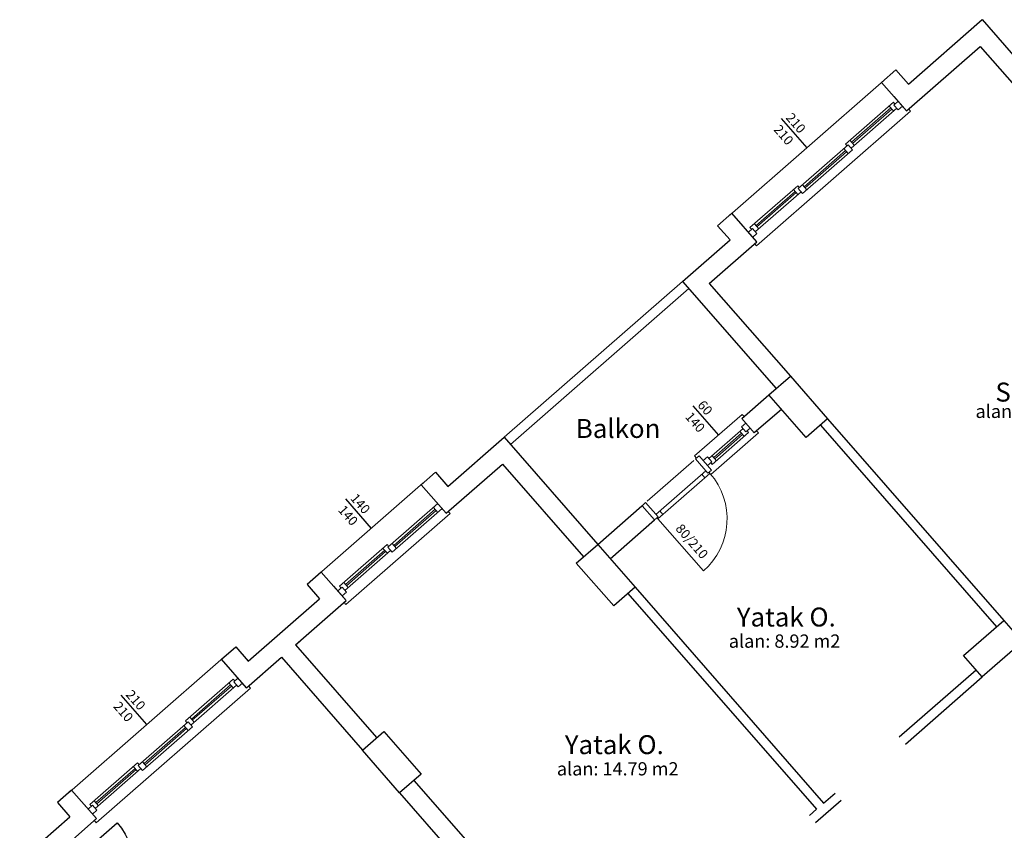
# Model space of a CAD drawing. Extents: x -2246186 to -55995, y -4274734 to 137019.
# Drawn here: x -61690 to -60650, y 135045 to 135901 of the extents above; entities that cross this region are included whole.
import ezdxf

# ---------------------------------------------------------------- set-up
doc = ezdxf.new("R2010")
doc.units = 0
doc.linetypes.add('DASHDOT', pattern=[1, 0.5, -0.25, 0, -0.25])
for name, color, linetype, lineweight in [('DUVAR', 1, 'CONTINUOUS', 25), ('KOLON', 7, 'CONTINUOUS', 25), ('korkuluk', 91, 'CONTINUOUS', 20), ('pen', 3, 'CONTINUOUS', 20), ('YAZI', 6, 'CONTINUOUS', 18), ('YAZı', 6, 'CONTINUOUS', 25), ('yazımekan', 23, 'CONTINUOUS', 35)]:
    doc.layers.add(name, color=color, linetype=linetype, lineweight=lineweight)
doc.layers.add('KAPI', color=2, linetype='CONTINUOUS')
doc.layers.add('KAPı', color=2, linetype='CONTINUOUS')
doc.styles.add('10', font='ARIAL.TTF', dxfattribs={"height": 10})
doc.styles.add('14', font='ARIAL.TTF', dxfattribs={"height": 14})
doc.styles.add('20', font='ARIALBD.TTF', dxfattribs={"height": 20})

# ---------------------------------------------------------------- blocks, each defined once
blk = doc.blocks.new('TP140')
at = {"layer": 'pen'}
for p, q in [((-1.365, 0.115), (-1.365, 0.845)), ((-1.365, 0.115), (-1.365, 0.1)), ((-0.635, 0.115), (-1.365, 0.115)), ((-1.295, 0.115), (-1.295, 0.065)), ((-0.705, 0.115), (-0.705, 0.065)), ((-0.636, 0.13), (0.03, 0.13)), ((-0.636, 0.13), (-0.636, 0.1)), ((-0.635, 0.115), (-0.635, 0.1)), ((0.03, 0.13), (0.03, 0.1)), ((-1.4, 0.1), (-1.35, 0.1)), ((-1.4, 0.1), (-1.4, -0.1)), ((-1.35, 0.1), (-1.35, -0.1)), ((-0.65, 0.065), (-1.35, 0.065)), ((-0.65, 0.1), (-0.65, -0.1)), ((-0.6, 0.1), (-0.65, 0.1)), ((-0.6, 0.1), (-0.6, -0.1)), ((-0.6, 0.1), (-0.6, -0.1)), ((-0.6, 0.035), (-0.54, 0.035)), ((-0.555, 0.06), (-0.045, 0.06)), ((-0.555, 0.035), (-0.555, 0.06)), ((-0.555, 0.06), (-0.045, 0.06)), ((-0.54, -0.035), (-0.54, 0.035)), ((-0.495, -0.01), (-0.495, 0.06)), ((-0.495, 0.033), (-0.105, 0.033)), ((-0.495, 0.017), (-0.105, 0.017)), ((-0.105, -0.01), (-0.105, 0.06)), ((-0.06, -0.035), (-0.06, 0.035)), ((-0.06, 0.035), (0, 0.035)), ((-0.045, 0.035), (-0.045, 0.06)), ((0, 0.1), (0, -0.1)), ((-1.4, -0.1), (-1.35, -0.1)), ((-1.329, -0.1), (-0.675, -0.1)), ((-0.6, -0.1), (-0.65, -0.1)), ((-0.636, -0.1), (-0.636, -0.13)), ((-0.6, -0.035), (-0.54, -0.035)), ((-0.54, -0.01), (-0.06, -0.01)), ((-0.06, -0.035), (0, -0.035)), ((0.03, -0.1), (0.03, -0.13)), ((-0.636, -0.13), (0.03, -0.13))]:
    blk.add_line(p, q, dxfattribs=at)
blk.add_arc((-1.365, 0.115), 0.73, 0, 90, dxfattribs=at)
blk = doc.blocks.new('K80')
at = {"layer": 'KAPI'}
for p, q in [((-0.035, 0.115), (-0.035, 0.845)), ((-0.765, 0.115), (-0.035, 0.115)), ((-0.765, 0.115), (-0.765, 0.1)), ((-0.695, 0.115), (-0.695, 0.065)), ((-0.105, 0.115), (-0.105, 0.065)), ((-0.035, 0.115), (-0.035, 0.1)), ((-0.8, 0.1), (-0.75, 0.1)), ((-0.8, 0.1), (-0.8, 0)), ((-0.8, 0), (-0.75, 0)), ((-0.75, 0.1), (-0.75, 0)), ((-0.75, 0.065), (-0.05, 0.065)), ((-0.71, 0), (-0.082, 0)), ((-0.05, 0.1), (-0.05, 0)), ((0, 0.1), (-0.05, 0.1)), ((0, 0), (-0.05, 0)), ((0, 0.1), (0, 0))]:
    blk.add_line(p, q, dxfattribs=at)
blk.add_arc((-0.035, 0.115), 0.73, 90, 180, dxfattribs=at)

msp = doc.modelspace()

# ---------------------------------------------------------------- linework, layer by layer
at = {"layer": 'DUVAR', "ltscale": 100}
for p, q in [((-60751.6, 135832.7), (-60673.7, 135900.8)), ((-60673.7, 135900.8), (-60575, 135787.8)), ((-60753.5, 135804.5), (-60675.6, 135872.5)), ((-60675.6, 135872.5), (-60590.1, 135774.6)), ((-60990, 135624.5), (-60939.8, 135668.3)), ((-60961.8, 135622.5), (-60911.6, 135666.3)), ((-60990, 135624.5), (-60891.3, 135511.5)), ((-60961.8, 135622.5), (-60876.2, 135524.6)), ((-60836.8, 135479.5), (-60650.9, 135266.7)), ((-60844.3, 135472.9), (-60658.4, 135260.1)), ((-61237.8, 135408), (-61178.3, 135460)), ((-61178.3, 135460), (-61079.6, 135347)), ((-61239.7, 135379.8), (-61180.2, 135431.8)), ((-61180.2, 135431.8), (-61094.7, 135333.9)), ((-61047.7, 135295.2), (-60848.6, 135067.4)), ((-61040.1, 135301.8), (-60841.1, 135074)), ((-61448.6, 135223.8), (-61373.3, 135289.6)), ((-61398.6, 135241), (-61345.1, 135287.7)), ((-61398.6, 135241), (-61394.2, 135244.8)), ((-61398.6, 135241), (-61313.1, 135143.1)), ((-61450.5, 135195.6), (-61413.6, 135227.8)), ((-61413.6, 135227.8), (-61328.1, 135129.9)), ((-60761.2, 135143.7), (-60680.1, 135214.7)), ((-60754.7, 135136.2), (-60673.5, 135207.1)), ((-61273.6, 135097.9), (-61087.7, 134885.1)), ((-61288.7, 135084.7), (-61102.8, 134872)), ((-60841.1, 135074), (-60829, 135084.5)), ((-60849.6, 135053.3), (-60822.4, 135077)), ((-60856.1, 135060.9), (-60848.6, 135067.4)), ((-61689.9, 135013.1), (-61636.9, 135059.4)), ((-61654.6, 135017.3), (-61608.7, 135057.5))]:
    msp.add_line(p, q, dxfattribs=at)
at = {"layer": 'DUVAR'}
for p, q in [((-60779.8, 135834.6), (-60764.7, 135847.8)), ((-60764.7, 135847.8), (-60751.6, 135832.7)), ((-60753.5, 135804.5), (-60779.8, 135834.6)), ((-60937.9, 135696.5), (-60953, 135683.3)), ((-60911.6, 135666.3), (-60937.9, 135696.5)), ((-60953, 135683.3), (-60939.8, 135668.3)), ((-60927.4, 135479.9), (-60898.8, 135504.9)), ((-60914.3, 135464.9), (-60885.7, 135489.8)), ((-61266, 135409.9), (-61250.9, 135423.1)), ((-61250.9, 135423.1), (-61237.8, 135408)), ((-61239.7, 135379.8), (-61266, 135409.9)), ((-61079.6, 135347), (-61032.9, 135387.8)), ((-61066.4, 135331.9), (-61019.7, 135372.8)), ((-61371.4, 135317.8), (-61386.5, 135304.7)), ((-61345.1, 135287.7), (-61371.4, 135317.8)), ((-61386.5, 135304.7), (-61373.3, 135289.6)), ((-61476.8, 135225.7), (-61461.8, 135238.9)), ((-61461.8, 135238.9), (-61448.6, 135223.8)), ((-61450.5, 135195.6), (-61476.8, 135225.7)), ((-61635, 135087.6), (-61650.1, 135074.4)), ((-61608.7, 135057.5), (-61635, 135087.6)), ((-61650.1, 135074.4), (-61636.9, 135059.4))]:
    msp.add_line(p, q, dxfattribs=at)
at = {"layer": 'KOLON', "ltscale": 100}
for points in [[(-60859.4, 135459.7), (-60898.8, 135504.9), (-60876.2, 135524.6), (-60836.8, 135479.5), (-60859.4, 135459.7)], [(-61062.7, 135282.1), (-61102.2, 135327.3), (-61079.6, 135347), (-61040.1, 135301.8), (-61062.7, 135282.1)], [(-60693.2, 135229.7), (-60650.9, 135266.7), (-60631.2, 135244.1), (-60673.5, 135207.1), (-60693.2, 135229.7)], [(-61288.7, 135084.7), (-61328.1, 135129.9), (-61305.5, 135149.6), (-61266.1, 135104.5), (-61288.7, 135084.7)]]:
    msp.add_lwpolyline(points, dxfattribs=at)
at = {"layer": 'korkuluk'}
for p, q in [((-61178.3, 135460), (-60990, 135624.5)), ((-61171.7, 135452.5), (-60983.4, 135616.9))]:
    msp.add_line(p, q, dxfattribs=at)
at = {"layer": 'pen'}
for p, q in [((-60777.5, 135836.6), (-60940.2, 135694.5)), ((-60817.8, 135769.5), (-60767.4, 135813.6)), ((-60765.7, 135811.7), (-60767.4, 135813.6)), ((-60766.9, 135810.7), (-60762.4, 135814.7)), ((-60753.5, 135804.5), (-60766.6, 135819.6)), ((-60753.5, 135804.5), (-60766.6, 135819.6)), ((-60749.2, 135804.2), (-60911.9, 135662.1)), ((-60812.1, 135765.2), (-60763.9, 135807.3)), ((-60770.1, 135807.6), (-60811.5, 135771.4)), ((-60769.1, 135806.4), (-60810.5, 135770.2)), ((-60767.3, 135804.4), (-60771.9, 135809.6)), ((-60762.3, 135805.5), (-60766.9, 135810.7)), ((-60762.3, 135805.5), (-60757.7, 135809.4)), ((-60749.2, 135804.2), (-60751.2, 135806.5)), ((-60808.7, 135768.2), (-60813.3, 135773.5)), ((-60815.1, 135768.6), (-60867.8, 135722.6)), ((-60810.5, 135763.3), (-60863.2, 135717.3)), ((-60817.8, 135762.6), (-60861.5, 135724.5)), ((-60816.8, 135761.4), (-60860.4, 135723.3)), ((-60815, 135759.4), (-60819.6, 135764.7)), ((-60816.2, 135767.6), (-60817.8, 135769.5)), ((-60810.5, 135763.3), (-60815.1, 135768.6)), ((-60868.3, 135725.4), (-60918.8, 135681.4)), ((-60868.3, 135725.4), (-60918.8, 135681.4)), ((-60864.8, 135719.2), (-60913, 135677.1)), ((-60871, 135719.5), (-60912.5, 135683.3)), ((-60868.2, 135716.2), (-60872.8, 135721.5)), ((-60866.7, 135723.6), (-60868.3, 135725.4)), ((-60863.2, 135717.3), (-60867.8, 135722.6)), ((-60858.7, 135721.2), (-60863.3, 135726.5)), ((-60870, 135718.3), (-60911.4, 135682.1)), ((-60911.6, 135666.3), (-60924.8, 135681.4)), ((-60916, 135680.5), (-60920.5, 135676.5)), ((-60917.1, 135679.5), (-60918.8, 135681.4)), ((-60911.4, 135675.2), (-60916, 135680.5)), ((-60909.6, 135680), (-60914.2, 135685.3)), ((-60911.4, 135675.2), (-60915.9, 135671.2)), ((-60911.9, 135662.1), (-60913.9, 135664.4)), ((-61263.7, 135411.9), (-61373.7, 135315.9)), ((-61248.5, 135390), (-61301.3, 135343.9)), ((-61248.5, 135380.8), (-61253.1, 135386)), ((-61239.7, 135379.8), (-61252.8, 135394.9)), ((-61235.4, 135379.5), (-61345.4, 135283.5)), ((-61243.9, 135384.7), (-61296.7, 135338.6)), ((-61251.3, 135384), (-61295, 135345.8)), ((-61250.2, 135382.8), (-61293.9, 135344.6)), ((-61235.4, 135379.5), (-61237.4, 135381.8)), ((-61301.8, 135346.8), (-61352.2, 135302.7)), ((-61301.8, 135346.8), (-61352.2, 135302.7)), ((-61300.1, 135344.9), (-61301.8, 135346.8)), ((-61292.1, 135342.6), (-61296.7, 135347.9)), ((-61298.3, 135340.5), (-61346.5, 135298.4)), ((-61304.5, 135340.8), (-61345.9, 135304.6)), ((-61303.5, 135339.6), (-61344.9, 135303.4)), ((-61301.7, 135337.6), (-61306.3, 135342.8)), ((-61296.7, 135338.6), (-61301.3, 135343.9)), ((-61345.1, 135287.7), (-61358.3, 135302.8)), ((-61350.6, 135300.8), (-61352.2, 135302.7)), ((-61343.1, 135301.4), (-61347.7, 135306.7)), ((-61349.5, 135301.8), (-61354, 135297.9)), ((-61344.9, 135296.5), (-61349.5, 135301.8)), ((-61344.9, 135296.5), (-61349.4, 135292.6)), ((-61345.4, 135283.5), (-61347.4, 135285.7)), ((-61474.6, 135227.7), (-61637.3, 135085.6)), ((-61450.5, 135195.6), (-61463.7, 135210.7)), ((-61450.5, 135195.6), (-61463.7, 135210.7)), ((-61514.9, 135160.6), (-61464.4, 135204.7)), ((-61467.2, 135198.7), (-61508.6, 135162.5)), ((-61464.4, 135195.5), (-61469, 135200.8)), ((-61462.8, 135202.8), (-61464.4, 135204.7)), ((-61463.9, 135201.8), (-61459.4, 135205.8)), ((-61459.3, 135196.6), (-61463.9, 135201.8)), ((-61459.3, 135196.6), (-61454.8, 135200.5)), ((-61446.3, 135195.3), (-61609, 135053.2)), ((-61509.2, 135156.3), (-61461, 135198.4)), ((-61466.1, 135197.5), (-61507.6, 135161.3)), ((-61446.3, 135195.3), (-61448.3, 135197.6)), ((-61512.1, 135159.7), (-61564.8, 135113.7)), ((-61513.3, 135158.7), (-61514.9, 135160.6)), ((-61507.5, 135154.5), (-61512.1, 135159.7)), ((-61505.8, 135159.3), (-61510.4, 135164.6)), ((-61507.5, 135154.5), (-61560.2, 135108.4)), ((-61514.9, 135153.7), (-61558.5, 135115.6)), ((-61513.8, 135152.5), (-61557.5, 135114.4)), ((-61512, 135150.5), (-61516.6, 135155.8)), ((-61565.4, 135116.5), (-61615.8, 135072.5)), ((-61565.4, 135116.5), (-61615.8, 135072.5)), ((-61563.7, 135114.7), (-61565.4, 135116.5)), ((-61555.7, 135112.3), (-61560.3, 135117.6)), ((-61561.9, 135110.3), (-61610.1, 135068.2)), ((-61568.1, 135110.6), (-61609.5, 135074.4)), ((-61567, 135109.4), (-61608.5, 135073.2)), ((-61565.3, 135107.3), (-61569.9, 135112.6)), ((-61560.2, 135108.4), (-61564.8, 135113.7)), ((-61606.7, 135071.1), (-61611.3, 135076.4)), ((-61608.7, 135057.5), (-61621.8, 135072.5)), ((-61613, 135071.6), (-61617.6, 135067.6)), ((-61614.2, 135070.6), (-61615.8, 135072.5)), ((-61608.4, 135066.3), (-61613, 135071.6)), ((-61608.4, 135066.3), (-61613, 135062.4)), ((-61609, 135053.2), (-61610.9, 135055.5))]:
    msp.add_line(p, q, dxfattribs=at)
at = {"layer": 'YAZı'}
for p, q in [((-60886, 135796.6), (-60858.9, 135765.6)), ((-60886, 135796.6), (-60858.9, 135765.6)), ((-60979.3, 135493.3), (-60952.2, 135462.3)), ((-60979.3, 135493.3), (-60952.2, 135462.3)), ((-61345.8, 135394.9), (-61318.7, 135363.9)), ((-61345.8, 135394.9), (-61318.7, 135363.9)), ((-61583, 135187.7), (-61555.9, 135156.7)), ((-61583, 135187.7), (-61555.9, 135156.7))]:
    msp.add_line(p, q, dxfattribs=at)

# ---------------------------------------------------------------- block references
at = {"layer": 'DUVAR', "xscale": -100.000000000892, "yscale": 100, "zscale": 100, "rotation": 221.1380753186257}
msp.add_blockref('TP140', (-60920.8, 135472.4), dxfattribs=at)
at = {"layer": 'KAPı', "linetype": 'DASHDOT', "ltscale": 100, "xscale": -100.0000000006258, "yscale": 100, "zscale": 100, "rotation": 311.1380753208845}
msp.add_blockref('K80', (-61653, 135000.2), dxfattribs=at)

# ---------------------------------------------------------------- texts
at = {"layer": 'YAZI', "style": '14'}
for s, p in [('alan: 22.91 m2', (-60680.7, 135480.4)), ('alan: 8.92 m2', (-60941.2, 135237.9)), ('alan: 14.79 m2', (-61122.7, 135103.1))]:
    msp.add_text(s, height=14, dxfattribs=at).set_placement(p)
at = {"layer": 'YAZı', "style": '10'}
for s, rotation, p in [('210', 311.1381, (-60881.6, 135796.9)), ('210', 311.1381, (-60894.5, 135784.5)), ('60', 311.1381, (-60974.9, 135493.6)), ('140', 311.1381, (-60987.9, 135481.2)), ('140', 311.1381, (-60987.9, 135481.2)), ('140', 311.1381, (-61341.4, 135395.2)), ('140', 311.1381, (-61354.3, 135382.8)), ('140', 311.1381, (-61354.3, 135382.8)), ('80/210', 311.1184, (-60998.1, 135363.2)), ('210', 311.1381, (-61578.6, 135188)), ('210', 311.1381, (-61591.6, 135175.6))]:
    msp.add_text(s, height=10, rotation=rotation, dxfattribs=at).set_placement(p)
at = {"layer": 'yazımekan', "style": '20'}
for s, p in [('Salon', (-60659.7, 135497.7)), ('Balkon', (-61102.7, 135459.3)), ('Yatak O.', (-60932.7, 135260.3)), ('Yatak O.', (-61114.3, 135125.6))]:
    msp.add_text(s, height=20, dxfattribs=at).set_placement(p)

doc.saveas('drawing.dxf')
